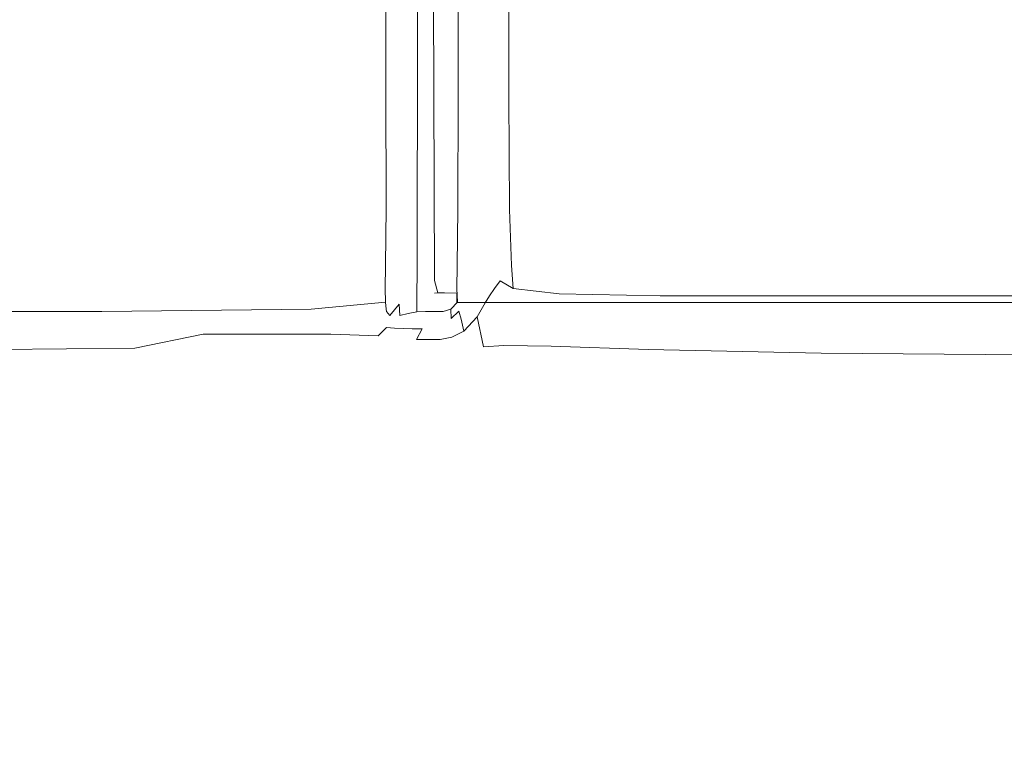
# Model space of a CAD drawing. Extents: x -448 to 352, y -405 to 395.
# Drawn here: x -169 to -116, y 238 to 276 of the extents above; entities that cross this region are included whole.
import ezdxf

# ---------------------------------------------------------------- set-up
doc = ezdxf.new("R2010")
doc.units = 0
doc.header["$LTSCALE"] = 500
doc.header["$MEASUREMENT"] = 0
doc.layers.add('BRODZIK', color=7, linetype='Continuous')
doc.layers.add('ODPLYW', color=7, linetype='Continuous')

msp = doc.modelspace()

# ---------------------------------------------------------------- linework, layer by layer
at = {"layer": 'BRODZIK', "lineweight": 0}
for points, invisible_edges in [([(-14.62, -404.603, -25.174), (-446.516, 390.612, -25.174), (-242.051, 395.007, -25.174), (-14.62, -404.603, -25.174)], 15), ([(14.589, -404.603, -25.174), (-242.051, 395.007, -25.174), (-154.786, 395.007, -25.174), (14.589, -404.603, -25.174)], 13), ([(-14.62, -404.603, -25.174), (-242.051, 395.007, -25.174), (14.589, -404.603, -25.174), (-14.62, -404.603, -25.174)], 11), ([(45.024, -404.603, -25.174), (-154.786, 395.007, -25.174), (-148.129, 395.007, -25.174), (45.024, -404.603, -25.174)], 13), ([(14.589, -404.603, -25.174), (-154.786, 395.007, -25.174), (45.024, -404.603, -25.174), (14.589, -404.603, -25.174)], 11), ([(119.43, -404.603, -25.174), (-148.129, 395.007, -25.174), (-143.734, 395.007, -25.174), (119.43, -404.603, -25.174)], 13), ([(45.024, -404.603, -25.174), (-148.129, 395.007, -25.174), (119.43, -404.603, -25.174), (45.024, -404.603, -25.174)], 11), ([(119.43, -404.603, -25.174), (-143.734, 395.007, -25.174), (-112.824, 395.007, -25.174), (119.43, -404.603, -25.174)], 13), ([(-48.196, -404.603, -25.174), (-446.516, 390.612, -25.174), (-14.62, -404.603, -25.174), (-48.196, -404.603, -25.174)], 11), ([(-81.773, -404.603, -25.174), (-446.516, 390.612, -25.174), (-48.196, -404.603, -25.174), (-81.773, -404.603, -25.174)], 11), ([(-97.197, -404.603, -25.174), (-446.516, 390.612, -25.174), (-81.773, -404.603, -25.174), (-97.197, -404.603, -25.174)], 15), ([(-446.516, 390.612, -25.174), (-141.417, -404.603, -25.174), (-437.262, -404.441, -25.174), (-446.516, 390.612, -25.174)], 15), ([(-122.583, -404.603, -25.174), (-446.516, 390.612, -25.174), (-97.197, -404.603, -25.174), (-122.583, -404.603, -25.174)], 11), ([(-446.516, 390.612, -25.174), (-122.583, -404.603, -25.174), (-141.417, -404.603, -25.174), (-446.516, 390.612, -25.174)], 13), ([(-165.057, 272.459, 19.826), (-165.41, 283.281, 19.826), (-188.332, 283.281, 19.826), (-187.528, 272.459, 19.826)], 15), ([(-153.571, 272.459, 19.745), (-153.688, 283.281, 19.745), (-165.41, 283.281, 19.826), (-165.057, 272.459, 19.826)], 15), ([(-153.571, 272.459, 19.745), (-149.455, 272.459, 19.502), (-149.483, 283.281, 19.502), (-153.688, 283.281, 19.745)], 13), ([(-149.455, 272.459, 19.502), (-149.096, 272.459, 19.016), (-149.11, 283.281, 19.016), (-149.483, 283.281, 19.502)], 15), ([(-148.88, 272.459, 18.206), (-148.886, 283.281, 18.206), (-149.11, 283.281, 19.016), (-149.096, 272.459, 19.016)], 15), ([(-148.773, 272.459, 16.983), (-148.774, 283.281, 16.983), (-148.886, 283.281, 18.206), (-148.88, 272.459, 18.206)], 15), ([(-148.773, 272.459, 16.983), (-148.737, 272.459, 15.255), (-148.737, 283.281, 15.255), (-148.774, 283.281, 16.983)], 15), ([(-148.737, 272.459, 15.255), (-148.62, 272.447, 3.558), (-148.62, 283.252, 3.558), (-148.737, 283.281, 15.255)], 15), ([(-148.62, 272.447, 3.558), (-148.446, 272.43, 1.038), (-148.445, 283.208, 1.038), (-148.62, 283.252, 3.558)], 15), ([(-148.154, 272.401, -0.473), (-148.153, 283.136, -0.473), (-148.445, 283.208, 1.038), (-148.446, 272.43, 1.038)], 15), ([(-147.775, 272.363, -1.229), (-147.774, 283.042, -1.229), (-148.153, 283.136, -0.473), (-148.154, 272.401, -0.473)], 15), ([(-147.775, 272.363, -1.229), (-147.339, 272.319, -1.481), (-147.337, 282.933, -1.481), (-147.774, 283.042, -1.229)], 7), ([(-147.339, 272.319, -1.481), (-146.872, 272.273, -1.481), (-146.87, 282.817, -1.481), (-147.337, 282.933, -1.481)], 15), ([(-146.406, 272.226, -1.481), (-146.403, 282.7, -1.481), (-146.87, 282.817, -1.481), (-146.872, 272.273, -1.481)], 15), ([(-145.969, 272.183, -1.539), (-145.965, 282.592, -1.539), (-146.403, 282.7, -1.481), (-146.406, 272.226, -1.481)], 15), ([(-145.969, 272.183, -1.539), (-145.588, 272.145, -1.712), (-145.584, 282.497, -1.712), (-145.965, 282.592, -1.539)], 13), ([(-145.588, 272.145, -1.712), (-145.293, 272.116, -2.058), (-145.289, 282.425, -2.058), (-145.584, 282.497, -1.712)], 15), ([(-145.112, 272.099, -2.635), (-145.109, 282.381, -2.635), (-145.289, 282.425, -2.058), (-145.293, 272.116, -2.058)], 15), ([(-145.017, 272.09, -3.521), (-145.015, 282.359, -3.521), (-145.109, 282.381, -2.635), (-145.112, 272.099, -2.635)], 15), ([(-145.017, 272.09, -3.521), (-144.981, 272.087, -4.791), (-144.979, 282.352, -4.791), (-145.015, 282.359, -3.521)], 15), ([(-144.981, 272.087, -4.791), (-144.974, 272.087, -6.524), (-144.973, 282.352, -6.524), (-144.979, 282.352, -4.791)], 15), ([(-144.971, 272.087, -8.797), (-144.97, 282.352, -8.797), (-144.973, 282.352, -6.524), (-144.974, 272.087, -6.524)], 15), ([(-144.864, 272.087, -11.281), (-144.864, 282.352, -11.281), (-144.97, 282.352, -8.797), (-144.971, 272.087, -8.797)], 15), ([(-144.864, 272.087, -11.281), (-144.551, 272.087, -13.651), (-144.549, 282.352, -13.651), (-144.864, 282.352, -11.281)], 15), ([(-144.551, 272.087, -13.651), (-143.925, 272.087, -15.577), (-143.921, 282.352, -15.577), (-144.549, 282.352, -13.651)], 15), ([(-142.882, 272.087, -16.733), (-142.874, 282.352, -16.733), (-143.921, 282.352, -15.577), (-143.925, 272.087, -15.577)], 15), ([(-140.223, 272.087, -17.311), (-140.21, 282.352, -17.311), (-142.874, 282.352, -16.733), (-142.882, 272.087, -16.733)], 11), ([(-140.223, 272.087, -17.311), (-134.748, 272.087, -17.504), (-134.731, 282.352, -17.504), (-140.21, 282.352, -17.311)], 15), ([(-134.748, 272.087, -17.504), (-125.259, 272.087, -17.504), (-125.24, 282.352, -17.504), (-134.731, 282.352, -17.504)], 15), ([(-110.555, 272.087, -17.504), (-110.538, 282.352, -17.504), (-125.24, 282.352, -17.504), (-125.259, 272.087, -17.504)], 15), ([(-164.849, 266.066, 19.748), (-165.057, 272.459, 19.826), (-187.528, 272.459, 19.826), (-187.053, 266.066, 19.75)], 15), ([(-153.505, 266.079, 19.668), (-153.571, 272.459, 19.745), (-165.057, 272.459, 19.826), (-164.849, 266.066, 19.748)], 15), ([(-153.505, 266.079, 19.668), (-149.452, 266.12, 19.431), (-149.455, 272.459, 19.502), (-153.571, 272.459, 19.745)], 13), ([(-149.452, 266.12, 19.431), (-149.112, 266.147, 18.959), (-149.096, 272.459, 19.016), (-149.455, 272.459, 19.502)], 15), ([(-148.908, 266.12, 18.176), (-148.88, 272.459, 18.206), (-149.096, 272.459, 19.016), (-149.112, 266.147, 18.959)], 15), ([(-148.805, 266.079, 16.976), (-148.773, 272.459, 16.983), (-148.88, 272.459, 18.206), (-148.908, 266.12, 18.176)], 15), ([(-148.805, 266.079, 16.976), (-148.771, 266.066, 15.254), (-148.737, 272.459, 15.255), (-148.773, 272.459, 16.983)], 15), ([(-148.771, 266.066, 15.254), (-148.653, 266.037, 3.469), (-148.62, 272.447, 3.558), (-148.737, 272.459, 15.255)], 15), ([(-148.653, 266.037, 3.469), (-148.473, 266.02, 0.914), (-148.446, 272.43, 1.038), (-148.62, 272.447, 3.558)], 15), ([(-148.17, 266.026, -0.578), (-148.154, 272.401, -0.473), (-148.446, 272.43, 1.038), (-148.473, 266.02, 0.914)], 15), ([(-147.78, 266.035, -1.299), (-147.775, 272.363, -1.229), (-148.154, 272.401, -0.473), (-148.17, 266.026, -0.578)], 15), ([(-147.78, 266.035, -1.299), (-147.34, 266.031, -1.539), (-147.339, 272.319, -1.481), (-147.775, 272.363, -1.229)], 7), ([(-147.34, 266.031, -1.539), (-146.874, 266.019, -1.539), (-146.872, 272.273, -1.481), (-147.339, 272.319, -1.481)], 15), ([(-146.408, 266.008, -1.539), (-146.406, 272.226, -1.481), (-146.872, 272.273, -1.481), (-146.874, 266.019, -1.539)], 15), ([(-145.974, 266.01, -1.595), (-145.969, 272.183, -1.539), (-146.406, 272.226, -1.481), (-146.408, 266.008, -1.539)], 15), ([(-145.974, 266.01, -1.595), (-145.602, 266.042, -1.763), (-145.588, 272.145, -1.712), (-145.969, 272.183, -1.539)], 13), ([(-145.602, 266.042, -1.763), (-145.316, 266.062, -2.099), (-145.293, 272.116, -2.058), (-145.588, 272.145, -1.712)], 15), ([(-145.14, 266.03, -2.658), (-145.112, 272.099, -2.635), (-145.293, 272.116, -2.058), (-145.316, 266.062, -2.099)], 15), ([(-145.039, 265.973, -3.517), (-145.017, 272.09, -3.521), (-145.112, 272.099, -2.635), (-145.14, 266.03, -2.658)], 15), ([(-145.039, 265.973, -3.517), (-144.977, 265.915, -4.753), (-144.981, 272.087, -4.791), (-145.017, 272.09, -3.521)], 15), ([(-144.977, 265.915, -4.753), (-144.937, 265.886, -6.467), (-144.974, 272.087, -6.524), (-144.981, 272.087, -4.791)], 15), ([(-144.9, 265.915, -8.758), (-144.971, 272.087, -8.797), (-144.974, 272.087, -6.524), (-144.937, 265.886, -6.467)], 15), ([(-144.772, 265.972, -11.253), (-144.864, 272.087, -11.281), (-144.971, 272.087, -8.797), (-144.9, 265.915, -8.758)], 15), ([(-144.772, 265.972, -11.253), (-144.46, 266.027, -13.576), (-144.551, 272.087, -13.651), (-144.864, 272.087, -11.281)], 15), ([(-144.46, 266.027, -13.576), (-143.855, 266.055, -15.441), (-143.925, 272.087, -15.577), (-144.551, 272.087, -13.651)], 15), ([(-142.848, 266.027, -16.562), (-142.882, 272.087, -16.733), (-143.925, 272.087, -15.577), (-143.855, 266.055, -15.441)], 15), ([(-140.223, 265.986, -17.124), (-140.223, 272.087, -17.311), (-142.882, 272.087, -16.733), (-142.848, 266.027, -16.562)], 11), ([(-140.223, 265.986, -17.124), (-134.761, 265.973, -17.311), (-134.748, 272.087, -17.504), (-140.223, 272.087, -17.311)], 15), ([(-134.761, 265.973, -17.311), (-125.272, 265.973, -17.311), (-125.259, 272.087, -17.504), (-134.748, 272.087, -17.504)], 15), ([(-110.568, 265.973, -17.311), (-110.555, 272.087, -17.504), (-125.259, 272.087, -17.504), (-125.272, 265.973, -17.311)], 15), ([(-164.849, 266.066, 19.748), (-187.053, 266.066, 19.75), (-186.811, 262.813, 19.522), (-164.743, 262.813, 19.514)], 15), ([(-153.505, 266.079, 19.668), (-164.849, 266.066, 19.748), (-164.743, 262.813, 19.514), (-153.48, 262.867, 19.437)], 15), ([(-153.505, 266.079, 19.668), (-153.48, 262.867, 19.437), (-149.484, 263.031, 19.218), (-149.452, 266.12, 19.431)], 11), ([(-149.452, 266.12, 19.431), (-149.484, 263.031, 19.218), (-149.181, 263.14, 18.79), (-149.112, 266.147, 18.959)], 15), ([(-148.908, 266.12, 18.176), (-149.112, 266.147, 18.959), (-149.181, 263.14, 18.79), (-148.998, 263.031, 18.085)], 15), ([(-148.805, 266.079, 16.976), (-148.908, 266.12, 18.176), (-148.998, 263.031, 18.085), (-148.905, 262.867, 16.954)], 15), ([(-148.805, 266.079, 16.976), (-148.905, 262.867, 16.954), (-148.874, 262.813, 15.249), (-148.771, 266.066, 15.254)], 15), ([(-148.874, 262.813, 15.249), (-148.75, 262.712, 3.203), (-148.653, 266.037, 3.469), (-148.771, 266.066, 15.254)], 15), ([(-148.653, 266.037, 3.469), (-148.75, 262.712, 3.203), (-148.555, 262.661, 0.541), (-148.473, 266.02, 0.914)], 15), ([(-148.17, 266.026, -0.578), (-148.473, 266.02, 0.914), (-148.555, 262.661, 0.541), (-148.216, 262.712, -0.893)], 15), ([(-147.78, 266.035, -1.299), (-148.17, 266.026, -0.578), (-148.216, 262.712, -0.893), (-147.792, 262.787, -1.507)], 15), ([(-147.78, 266.035, -1.299), (-147.792, 262.787, -1.507), (-147.34, 262.813, -1.712), (-147.34, 266.031, -1.539)], 14), ([(-147.34, 266.031, -1.539), (-147.34, 262.813, -1.712), (-146.874, 262.813, -1.712), (-146.874, 266.019, -1.539)], 15), ([(-146.408, 266.008, -1.539), (-146.874, 266.019, -1.539), (-146.874, 262.813, -1.712), (-146.408, 262.813, -1.712)], 15), ([(-145.974, 266.01, -1.595), (-146.408, 266.008, -1.539), (-146.408, 262.813, -1.712), (-145.983, 262.867, -1.763)], 15), ([(-145.974, 266.01, -1.595), (-145.983, 262.867, -1.763), (-145.636, 263.031, -1.917), (-145.602, 266.042, -1.763)], 11), ([(-145.602, 266.042, -1.763), (-145.636, 263.031, -1.917), (-145.378, 263.14, -2.222), (-145.316, 266.062, -2.099)], 15), ([(-145.14, 266.03, -2.658), (-145.316, 266.062, -2.099), (-145.378, 263.14, -2.222), (-145.219, 263.031, -2.725)], 15), ([(-145.039, 265.973, -3.517), (-145.14, 266.03, -2.658), (-145.219, 263.031, -2.725), (-145.1, 262.809, -3.505)], 15), ([(-145.039, 265.973, -3.517), (-145.1, 262.809, -3.505), (-144.965, 262.581, -4.638), (-144.977, 265.915, -4.753)], 15), ([(-144.977, 265.915, -4.753), (-144.965, 262.581, -4.638), (-144.823, 262.465, -6.295), (-144.937, 265.886, -6.467)], 15), ([(-144.9, 265.915, -8.758), (-144.937, 265.886, -6.467), (-144.823, 262.465, -6.295), (-144.687, 262.581, -8.644)], 15), ([(-144.772, 265.972, -11.253), (-144.9, 265.915, -8.758), (-144.687, 262.581, -8.644), (-144.495, 262.809, -11.168)], 15), ([(-144.772, 265.972, -11.253), (-144.495, 262.809, -11.168), (-144.185, 263.031, -13.351), (-144.46, 266.027, -13.576)], 15), ([(-144.46, 266.027, -13.576), (-144.185, 263.031, -13.351), (-143.637, 263.14, -15.031), (-143.855, 266.055, -15.441)], 15), ([(-142.848, 266.027, -16.562), (-143.855, 266.055, -15.441), (-143.637, 263.14, -15.031), (-142.732, 263.031, -16.048)], 15), ([(-140.223, 265.986, -17.124), (-142.848, 266.027, -16.562), (-142.732, 263.031, -16.048), (-140.199, 262.867, -16.562)], 13), ([(-140.223, 265.986, -17.124), (-140.199, 262.867, -16.562), (-134.769, 262.813, -16.733), (-134.761, 265.973, -17.311)], 15), ([(-134.761, 265.973, -17.311), (-134.769, 262.813, -16.733), (-125.282, 262.813, -16.733), (-125.272, 265.973, -17.311)], 15), ([(-110.568, 265.973, -17.311), (-125.272, 265.973, -17.311), (-125.282, 262.813, -16.733), (-110.576, 262.813, -16.733)], 15), ([(-149.484, 263.031, 19.218), (-149.507, 261.807, 18.796), (-149.278, 262.21, 18.561), (-149.181, 263.14, 18.79)], 15), ([(-148.998, 263.031, 18.085), (-149.181, 263.14, 18.79), (-149.278, 262.21, 18.561), (-149.178, 261.807, 18.027)], 15), ([(-145.636, 263.031, -1.917), (-145.656, 261.807, -2.222), (-145.461, 262.21, -2.387), (-145.378, 263.14, -2.222)], 15), ([(-145.219, 263.031, -2.725), (-145.378, 263.14, -2.222), (-145.461, 262.21, -2.387), (-145.373, 261.807, -2.77)], 15), ([(-144.185, 263.031, -13.351), (-143.639, 261.807, -13.201), (-143.341, 262.21, -14.478), (-143.637, 263.14, -15.031)], 15), ([(-142.732, 263.031, -16.048), (-143.637, 263.14, -15.031), (-143.341, 262.21, -14.478), (-142.654, 261.807, -15.031)], 15), ([(-164.743, 262.813, 19.514), (-186.811, 262.813, 19.522), (-186.707, 261.41, 19.066), (-164.697, 261.41, 19.046)], 15), ([(-153.48, 262.867, 19.437), (-164.743, 262.813, 19.514), (-164.697, 261.41, 19.046), (-153.471, 261.509, 18.976)], 15), ([(-153.48, 262.867, 19.437), (-153.471, 261.509, 18.976), (-149.507, 261.807, 18.796), (-149.484, 263.031, 19.218)], 11), ([(-148.905, 262.867, 16.954), (-148.998, 263.031, 18.085), (-149.178, 261.807, 18.027), (-149.105, 261.509, 16.941)], 15), ([(-148.905, 262.867, 16.954), (-149.105, 261.509, 16.941), (-149.08, 261.41, 15.24), (-148.874, 262.813, 15.249)], 15), ([(-149.08, 261.41, 15.24), (-148.962, 261.259, 2.87), (-148.75, 262.712, 3.203), (-148.874, 262.813, 15.249)], 15), ([(-148.75, 262.712, 3.203), (-148.962, 261.259, 2.87), (-148.749, 260.968, -0.383), (-148.555, 262.661, 0.541)], 15), ([(-148.216, 262.712, -0.893), (-148.555, 262.661, 0.541), (-148.749, 260.968, -0.383), (-148.258, 261.259, -1.467)], 15), ([(-147.792, 262.787, -1.507), (-148.216, 262.712, -0.893), (-148.258, 261.259, -1.467), (-147.801, 261.372, -1.911)], 15), ([(-147.792, 262.787, -1.507), (-147.801, 261.372, -1.911), (-147.339, 261.41, -2.058), (-147.34, 262.813, -1.712)], 14), ([(-147.34, 262.813, -1.712), (-147.339, 261.41, -2.058), (-146.873, 261.41, -2.058), (-146.874, 262.813, -1.712)], 15), ([(-146.408, 262.813, -1.712), (-146.874, 262.813, -1.712), (-146.873, 261.41, -2.058), (-146.407, 261.41, -2.058)], 15), ([(-145.983, 262.867, -1.763), (-146.408, 262.813, -1.712), (-146.407, 261.41, -2.058), (-145.986, 261.509, -2.099)], 15), ([(-145.983, 262.867, -1.763), (-145.986, 261.509, -2.099), (-145.656, 261.807, -2.222), (-145.636, 263.031, -1.917)], 11), ([(-145.1, 262.809, -3.505), (-145.219, 263.031, -2.725), (-145.373, 261.807, -2.77), (-145.254, 261.411, -3.473)], 15), ([(-145.1, 262.809, -3.505), (-145.254, 261.411, -3.473), (-145.074, 261.016, -4.464), (-144.965, 262.581, -4.638)], 15), ([(-144.965, 262.581, -4.638), (-145.074, 261.016, -4.464), (-144.57, 260.289, -5.83), (-144.823, 262.465, -6.295)], 15), ([(-144.687, 262.581, -8.644), (-144.823, 262.465, -6.295), (-144.57, 260.289, -5.83), (-144.139, 261.032, -8.596)], 15), ([(-144.495, 262.809, -11.168), (-144.687, 262.581, -8.644), (-144.139, 261.032, -8.596), (-143.911, 261.415, -11.119)], 15), ([(-144.495, 262.809, -11.168), (-143.911, 261.415, -11.119), (-143.639, 261.807, -13.201), (-144.185, 263.031, -13.351)], 15), ([(-140.199, 262.867, -16.562), (-142.732, 263.031, -16.048), (-142.654, 261.807, -15.031), (-140.183, 261.509, -15.441)], 13), ([(-140.199, 262.867, -16.562), (-140.183, 261.509, -15.441), (-134.775, 261.41, -15.577), (-134.769, 262.813, -16.733)], 15), ([(-134.769, 262.813, -16.733), (-134.775, 261.41, -15.577), (-125.288, 261.41, -15.577), (-125.282, 262.813, -16.733)], 15), ([(-110.576, 262.813, -16.733), (-125.282, 262.813, -16.733), (-125.288, 261.41, -15.577), (-110.582, 261.41, -15.577)], 15), ([(-149.478, 261.067, 18.099), (-149.178, 261.807, 18.027), (-149.278, 262.21, 18.561), (-149.507, 261.807, 18.796)], 15), ([(-145.629, 261.067, -2.725), (-145.373, 261.807, -2.77), (-145.461, 262.21, -2.387), (-145.656, 261.807, -2.222)], 15), ([(-142.736, 261.067, -13.351), (-142.654, 261.807, -15.031), (-143.341, 262.21, -14.478), (-143.639, 261.807, -13.201)], 9), ([(-153.455, 260.693, 18.209), (-153.471, 261.509, 18.976), (-164.697, 261.41, 19.046), (-164.67, 260.568, 18.267)], 15), ([(-153.455, 260.693, 18.209), (-149.478, 261.067, 18.099), (-149.507, 261.807, 18.796), (-153.471, 261.509, 18.976)], 13), ([(-149.437, 260.693, 16.963), (-149.105, 261.509, 16.941), (-149.178, 261.807, 18.027), (-149.478, 261.067, 18.099)], 15), ([(-149.437, 260.693, 16.963), (-149.423, 260.568, 15.224), (-149.08, 261.41, 15.24), (-149.105, 261.509, 16.941)], 15), ([(-145.976, 260.693, -2.658), (-145.986, 261.509, -2.099), (-146.407, 261.41, -2.058), (-146.402, 260.568, -2.635)], 15), ([(-145.976, 260.693, -2.658), (-145.629, 261.067, -2.725), (-145.656, 261.807, -2.222), (-145.986, 261.509, -2.099)], 13), ([(-145.555, 260.589, -3.407), (-145.254, 261.411, -3.473), (-145.373, 261.807, -2.77), (-145.629, 261.067, -2.725)], 15), ([(-142.898, 260.604, -11.196), (-142.736, 261.067, -13.351), (-143.639, 261.807, -13.201), (-143.911, 261.415, -11.119)], 11), ([(-140.206, 260.693, -13.576), (-140.183, 261.509, -15.441), (-142.654, 261.807, -15.031), (-142.736, 261.067, -13.351)], 13), ([(-140.206, 260.693, -13.576), (-134.778, 260.568, -13.651), (-134.775, 261.41, -15.577), (-140.183, 261.509, -15.441)], 11), ([(-164.67, 260.568, 18.267), (-164.697, 261.41, 19.046), (-186.707, 261.41, 19.066), (-186.644, 260.568, 18.306)], 15), ([(-153.441, 260.284, 17.004), (-149.437, 260.693, 16.963), (-149.478, 261.067, 18.099), (-153.455, 260.693, 18.209)], 9), ([(-149.423, 260.568, 15.224), (-149.336, 260.467, 2.58), (-148.962, 261.259, 2.87), (-149.08, 261.41, 15.24)], 14), ([(-149.336, 260.467, 2.58), (-149.248, 260.347, -0.381), (-148.749, 260.968, -0.383), (-148.962, 261.259, 2.87)], 13), ([(-149.163, 260.187, -2.287), (-148.715, 260.347, -2.196), (-148.749, 260.968, -0.383), (-149.248, 260.347, -0.381)], 15), ([(-148.26, 260.467, -2.354), (-148.258, 261.259, -1.467), (-148.749, 260.968, -0.383), (-148.715, 260.347, -2.196)], 11), ([(-147.801, 260.543, -2.565), (-147.801, 261.372, -1.911), (-148.258, 261.259, -1.467), (-148.26, 260.467, -2.354)], 15), ([(-147.801, 260.543, -2.565), (-147.336, 260.568, -2.635), (-147.339, 261.41, -2.058), (-147.801, 261.372, -1.911)], 7), ([(-147.336, 260.568, -2.635), (-146.869, 260.568, -2.635), (-146.873, 261.41, -2.058), (-147.339, 261.41, -2.058)], 15), ([(-146.402, 260.568, -2.635), (-146.407, 261.41, -2.058), (-146.873, 261.41, -2.058), (-146.869, 260.568, -2.635)], 15), ([(-145.957, 260.188, -3.345), (-145.555, 260.589, -3.407), (-145.629, 261.067, -2.725), (-145.976, 260.693, -2.658)], 2), ([(-145.555, 260.589, -3.407), (-145.437, 260.151, -4.247), (-145.074, 261.016, -4.464), (-145.254, 261.411, -3.473)], 15), ([(-145.437, 260.151, -4.247), (-145.293, 259.516, -4.925), (-144.57, 260.289, -5.83), (-145.074, 261.016, -4.464)], 15), ([(-143.059, 260.213, -8.755), (-144.139, 261.032, -8.596), (-144.57, 260.289, -5.83), (-143.161, 259.671, -6.683)], 13), ([(-142.898, 260.604, -11.196), (-143.911, 261.415, -11.119), (-144.139, 261.032, -8.596), (-143.059, 260.213, -8.755)], 13), ([(-140.263, 260.212, -11.302), (-140.206, 260.693, -13.576), (-142.736, 261.067, -13.351), (-142.898, 260.604, -11.196)], 15), ([(-134.778, 260.568, -13.651), (-125.292, 260.568, -13.651), (-125.288, 261.41, -15.577), (-134.775, 261.41, -15.577)], 11), ([(-110.585, 260.568, -13.651), (-110.582, 261.41, -15.577), (-125.288, 261.41, -15.577), (-125.292, 260.568, -13.651)], 13), ([(-164.656, 260.148, 17.051), (-164.67, 260.568, 18.267), (-186.644, 260.568, 18.306), (-186.614, 260.148, 17.121)], 13), ([(-153.441, 260.284, 17.004), (-153.455, 260.693, 18.209), (-164.67, 260.568, 18.267), (-164.656, 260.148, 17.051)], 13), ([(-153.441, 260.284, 17.004), (-153.436, 260.148, 15.227), (-149.423, 260.568, 15.224), (-149.437, 260.693, 16.963)], 11), ([(-153.436, 260.148, 15.227), (-152.749, 260.095, 2.314), (-149.336, 260.467, 2.58), (-149.423, 260.568, 15.224)], 15), ([(-152.749, 260.095, 2.314), (-151.907, 260.044, -0.682), (-149.248, 260.347, -0.381), (-149.336, 260.467, 2.58)], 11), ([(-148.322, 260.033, -3.298), (-148.26, 260.467, -2.354), (-148.715, 260.347, -2.196), (-148.767, 260.009, -3.324)], 13), ([(-147.859, 260.049, -3.318), (-147.801, 260.543, -2.565), (-148.26, 260.467, -2.354), (-148.322, 260.033, -3.298)], 13), ([(-147.859, 260.049, -3.318), (-147.381, 260.055, -3.325), (-147.336, 260.568, -2.635), (-147.801, 260.543, -2.565)], 11), ([(-147.381, 260.055, -3.325), (-146.898, 260.055, -3.325), (-146.869, 260.568, -2.635), (-147.336, 260.568, -2.635)], 11), ([(-146.414, 260.055, -3.325), (-146.402, 260.568, -2.635), (-146.869, 260.568, -2.635), (-146.898, 260.055, -3.325)], 13), ([(-145.957, 260.188, -3.345), (-145.976, 260.693, -2.658), (-146.402, 260.568, -2.635), (-146.414, 260.055, -3.325)], 13), ([(-145.957, 260.188, -3.345), (-145.938, 259.764, -4.068), (-145.437, 260.151, -4.247), (-145.555, 260.589, -3.407)], 11), ([(-140.263, 260.212, -11.302), (-142.898, 260.604, -11.196), (-143.059, 260.213, -8.755), (-140.349, 259.861, -8.953)], 15), ([(-140.263, 260.212, -11.302), (-134.812, 260.074, -11.337), (-134.778, 260.568, -13.651), (-140.206, 260.693, -13.576)], 15), ([(-134.812, 260.074, -11.337), (-125.337, 260.064, -11.336), (-125.292, 260.568, -13.651), (-134.778, 260.568, -13.651)], 15), ([(-110.63, 260.059, -11.336), (-110.585, 260.568, -13.651), (-125.292, 260.568, -13.651), (-125.337, 260.064, -11.336)], 15), ([(-164.656, 260.148, 17.051), (-186.614, 260.148, 17.121), (-186.604, 260.007, 15.386), (-164.652, 260.007, 15.273)], 15), ([(-186.604, 260.007, 15.386), (-182.766, 259.797, 2.307), (-162.079, 259.898, 2.053), (-164.652, 260.007, 15.273)], 15), ([(-153.441, 260.284, 17.004), (-164.656, 260.148, 17.051), (-164.652, 260.007, 15.273), (-153.436, 260.148, 15.227)], 15), ([(-164.652, 260.007, 15.273), (-162.079, 259.898, 2.053), (-152.749, 260.095, 2.314), (-153.436, 260.148, 15.227)], 15), ([(-152.749, 260.095, 2.314), (-162.079, 259.898, 2.053), (-158.935, 259.813, -1.115), (-151.907, 260.044, -0.682)], 15), ([(-150.76, 259.994, -2.58), (-151.907, 260.044, -0.682), (-158.935, 259.813, -1.115), (-154.659, 259.774, -3.028)], 15), ([(-150.028, 259.914, -3.387), (-150.76, 259.994, -2.58), (-154.659, 259.774, -3.028), (-150.93, 259.752, -3.964)], 15), ([(-150.76, 259.994, -2.58), (-149.163, 260.187, -2.287), (-149.248, 260.347, -0.381), (-151.907, 260.044, -0.682)], 15), ([(-150.028, 259.914, -3.387), (-150.93, 259.752, -3.964), (-149.423, 259.713, -4.199), (-149.186, 259.979, -3.455)], 15), ([(-150.028, 259.914, -3.387), (-149.186, 259.979, -3.455), (-149.163, 260.187, -2.287), (-150.76, 259.994, -2.58)], 15), ([(-149.186, 259.979, -3.455), (-149.423, 259.713, -4.199), (-149.006, 259.674, -4.103), (-148.767, 260.009, -3.324)], 13), ([(-149.186, 259.979, -3.455), (-148.767, 260.009, -3.324), (-148.715, 260.347, -2.196), (-149.163, 260.187, -2.287)], 15), ([(-148.322, 260.033, -3.298), (-148.767, 260.009, -3.324), (-149.006, 259.674, -4.103), (-148.542, 259.651, -4.046)], 11), ([(-147.859, 260.049, -3.318), (-148.322, 260.033, -3.298), (-148.542, 259.651, -4.046), (-148.045, 259.639, -4.017)], 11), ([(-147.859, 260.049, -3.318), (-148.045, 259.639, -4.017), (-147.524, 259.635, -4.008), (-147.381, 260.055, -3.325)], 13), ([(-147.381, 260.055, -3.325), (-147.524, 259.635, -4.008), (-146.992, 259.635, -4.008), (-146.898, 260.055, -3.325)], 15), ([(-146.414, 260.055, -3.325), (-146.898, 260.055, -3.325), (-146.992, 259.635, -4.008), (-146.46, 259.635, -4.008)], 15), ([(-145.957, 260.188, -3.345), (-146.414, 260.055, -3.325), (-146.46, 259.635, -4.008), (-145.938, 259.764, -4.068)], 15), ([(-145.938, 259.764, -4.068), (-145.927, 259.187, -4.656), (-145.293, 259.516, -4.925), (-145.437, 260.151, -4.247)], 11), ([(-145.142, 258.445, -5.122), (-144.243, 258.671, -5.37), (-144.57, 260.289, -5.83), (-145.293, 259.516, -4.925)], 9), ([(-143.144, 258.755, -5.633), (-143.161, 259.671, -6.683), (-144.57, 260.289, -5.83), (-144.243, 258.671, -5.37)], 15), ([(-140.349, 259.861, -8.953), (-143.059, 260.213, -8.755), (-143.161, 259.671, -6.683), (-140.465, 259.429, -6.98)], 15), ([(-140.263, 260.212, -11.302), (-140.349, 259.861, -8.953), (-134.908, 259.713, -9.017), (-134.812, 260.074, -11.337)], 15), ([(-134.812, 260.074, -11.337), (-134.908, 259.713, -9.017), (-125.468, 259.674, -9.016), (-125.337, 260.064, -11.336)], 15), ([(-110.63, 260.059, -11.336), (-125.337, 260.064, -11.336), (-125.468, 259.674, -9.016), (-110.76, 259.651, -9.015)], 15), ([(-162.906, 258.597, -3.925), (-159.246, 259.363, -3.515), (-175.408, 259.436, -1.522), (-183.3, 258.434, -2.618)], 15), ([(-162.079, 259.898, 2.053), (-182.766, 259.797, 2.307), (-175.408, 259.436, -1.522), (-158.935, 259.813, -1.115)], 15), ([(-154.659, 259.774, -3.028), (-158.935, 259.813, -1.115), (-175.408, 259.436, -1.522), (-159.246, 259.363, -3.515)], 15), ([(-150.93, 259.752, -3.964), (-154.659, 259.774, -3.028), (-159.246, 259.363, -3.515), (-152.406, 259.353, -4.379)], 11), ([(-150.93, 259.752, -3.964), (-152.406, 259.353, -4.379), (-149.883, 259.271, -4.638), (-149.423, 259.713, -4.199)], 9), ([(-149.423, 259.713, -4.199), (-149.883, 259.271, -4.638), (-149.476, 259.175, -4.602), (-149.006, 259.674, -4.103)], 15), ([(-148.542, 259.651, -4.046), (-149.006, 259.674, -4.103), (-149.476, 259.175, -4.602), (-148.98, 259.116, -4.58)], 15), ([(-148.045, 259.639, -4.017), (-148.542, 259.651, -4.046), (-148.98, 259.116, -4.58), (-148.418, 259.087, -4.57)], 15), ([(-148.045, 259.639, -4.017), (-148.418, 259.087, -4.57), (-147.813, 259.078, -4.566), (-147.524, 259.635, -4.008)], 11), ([(-147.524, 259.635, -4.008), (-147.813, 259.078, -4.566), (-147.185, 259.078, -4.566), (-146.992, 259.635, -4.008)], 13), ([(-146.46, 259.635, -4.008), (-146.992, 259.635, -4.008), (-147.185, 259.078, -4.566), (-146.557, 259.078, -4.566)], 15), ([(-145.938, 259.764, -4.068), (-146.46, 259.635, -4.008), (-146.557, 259.078, -4.566), (-145.927, 259.187, -4.656)], 15), ([(-145.937, 258.222, -4.941), (-145.142, 258.445, -5.122), (-145.293, 259.516, -4.925), (-145.927, 259.187, -4.656)], 11), ([(-140.613, 258.706, -5.834), (-140.465, 259.429, -6.98), (-143.161, 259.671, -6.683), (-143.144, 258.755, -5.633)], 15), ([(-140.613, 258.706, -5.834), (-135.419, 258.535, -5.895), (-135.1, 259.271, -7.076), (-140.465, 259.429, -6.98)], 15), ([(-140.349, 259.861, -8.953), (-140.465, 259.429, -6.98), (-135.1, 259.271, -7.076), (-134.908, 259.713, -9.017)], 15), ([(-134.908, 259.713, -9.017), (-135.1, 259.271, -7.076), (-125.729, 259.175, -7.073), (-125.468, 259.674, -9.016)], 15), ([(-110.76, 259.651, -9.015), (-125.468, 259.674, -9.016), (-125.729, 259.175, -7.073), (-111.018, 259.116, -7.071)], 15), ([(-153.79, 258.667, -4.652), (-152.406, 259.353, -4.379), (-159.246, 259.363, -3.515), (-162.906, 258.597, -3.925)], 11), ([(-153.79, 258.667, -4.652), (-150.574, 258.535, -4.89), (-149.883, 259.271, -4.638), (-152.406, 259.353, -4.379)], 15), ([(-150.574, 258.535, -4.89), (-150.221, 258.342, -4.886), (-149.476, 259.175, -4.602), (-149.883, 259.271, -4.638)], 15), ([(-149.695, 258.225, -4.883), (-148.98, 259.116, -4.58), (-149.476, 259.175, -4.602), (-150.221, 258.342, -4.886)], 15), ([(-149.039, 258.167, -4.881), (-148.418, 259.087, -4.57), (-148.98, 259.116, -4.58), (-149.695, 258.225, -4.883)], 15), ([(-149.039, 258.167, -4.881), (-148.297, 258.148, -4.881), (-147.813, 259.078, -4.566), (-148.418, 259.087, -4.57)], 15), ([(-148.297, 258.148, -4.881), (-147.511, 258.148, -4.881), (-147.185, 259.078, -4.566), (-147.813, 259.078, -4.566)], 15), ([(-146.725, 258.148, -4.881), (-146.557, 259.078, -4.566), (-147.185, 259.078, -4.566), (-147.511, 258.148, -4.881)], 13), ([(-145.937, 258.222, -4.941), (-145.927, 259.187, -4.656), (-146.557, 259.078, -4.566), (-146.725, 258.148, -4.881)], 13), ([(-135.419, 258.535, -5.895), (-126.163, 258.342, -5.889), (-125.729, 259.175, -7.073), (-135.1, 259.271, -7.076)], 15), ([(-111.449, 258.225, -5.885), (-111.018, 259.116, -7.071), (-125.729, 259.175, -7.073), (-126.163, 258.342, -5.889)], 15), ([(-164.754, 257.566, -4.234), (-162.906, 258.597, -3.925), (-183.3, 258.434, -2.618), (-185.677, 257.105, -3.109)], 13), ([(-157.115, 257.96, -4.635), (-153.79, 258.667, -4.652), (-162.906, 258.597, -3.925), (-164.754, 257.566, -4.234)], 15), ([(-157.115, 257.96, -4.635), (-154.31, 257.551, -4.852), (-150.574, 258.535, -4.89), (-153.79, 258.667, -4.652)], 15), ([(-154.31, 257.551, -4.852), (-153.356, 257.082, -4.892), (-150.221, 258.342, -4.886), (-150.574, 258.535, -4.89)], 15), ([(-151.859, 256.807, -4.939), (-149.695, 258.225, -4.883), (-150.221, 258.342, -4.886), (-153.356, 257.082, -4.892)], 15), ([(-145.682, 256.688, -5.015), (-144.327, 256.862, -5.066), (-145.142, 258.445, -5.122), (-145.937, 258.222, -4.941)], 15), ([(-144.327, 256.862, -5.066), (-142.944, 257.164, -5.138), (-144.243, 258.671, -5.37), (-145.142, 258.445, -5.122)], 15), ([(-141.688, 257.606, -5.218), (-143.144, 258.755, -5.633), (-144.243, 258.671, -5.37), (-142.944, 257.164, -5.138)], 13), ([(-139.74, 257.978, -5.418), (-140.613, 258.706, -5.834), (-143.144, 258.755, -5.633), (-141.688, 257.606, -5.218)], 13), ([(-139.74, 257.978, -5.418), (-136.123, 257.551, -5.284), (-135.419, 258.535, -5.895), (-140.613, 258.706, -5.834)], 11), ([(-136.123, 257.551, -5.284), (-127.021, 257.082, -5.268), (-126.163, 258.342, -5.889), (-135.419, 258.535, -5.895)], 11), ([(-112.092, 256.808, -5.259), (-111.449, 258.225, -5.885), (-126.163, 258.342, -5.889), (-127.021, 257.082, -5.268)], 13), ([(-157.115, 257.96, -4.635), (-164.754, 257.566, -4.234), (-163.906, 256.364, -4.418), (-154.31, 257.551, -4.852)], 15), ([(-150.262, 256.675, -4.979), (-149.039, 258.167, -4.881), (-149.695, 258.225, -4.883), (-151.859, 256.807, -4.939)], 15), ([(-150.262, 256.675, -4.979), (-149.011, 256.63, -4.993), (-148.297, 258.148, -4.881), (-149.039, 258.167, -4.881)], 15), ([(-149.011, 256.63, -4.993), (-147.932, 256.63, -4.995), (-147.511, 258.148, -4.881), (-148.297, 258.148, -4.881)], 15), ([(-146.853, 256.63, -4.997), (-146.725, 258.148, -4.881), (-147.511, 258.148, -4.881), (-147.932, 256.63, -4.995)], 15), ([(-145.682, 256.688, -5.015), (-145.937, 258.222, -4.941), (-146.725, 258.148, -4.881), (-146.853, 256.63, -4.997)], 15), ([(-139.74, 257.978, -5.418), (-141.688, 257.606, -5.218), (-137.47, 256.364, -5.051), (-136.123, 257.551, -5.284)], 15), ([(-164.754, 257.566, -4.234), (-185.677, 257.105, -3.109), (-184.14, 255.3, -3.399), (-163.906, 256.364, -4.418)], 15), ([(-154.31, 257.551, -4.852), (-163.906, 256.364, -4.418), (-160.992, 255.301, -4.558), (-153.356, 257.082, -4.892)], 15), ([(-141.688, 257.606, -5.218), (-142.944, 257.164, -5.138), (-139.486, 255.302, -5.013), (-137.47, 256.364, -5.051)], 15), ([(-136.123, 257.551, -5.284), (-137.47, 256.364, -5.051), (-128.551, 255.302, -5.015), (-127.021, 257.082, -5.268)], 15), ([(-151.859, 256.807, -4.939), (-153.356, 257.082, -4.892), (-160.992, 255.301, -4.558), (-156.64, 254.692, -4.737)], 15), ([(-150.262, 256.675, -4.979), (-151.859, 256.807, -4.939), (-156.64, 254.692, -4.737), (-152.442, 254.405, -4.887)], 15), ([(-145.682, 256.688, -5.015), (-144.882, 254.405, -4.97), (-142.195, 254.693, -4.987), (-144.327, 256.862, -5.066)], 15), ([(-144.327, 256.862, -5.066), (-142.195, 254.693, -4.987), (-139.486, 255.302, -5.013), (-142.944, 257.164, -5.138)], 15), ([(-112.092, 256.808, -5.259), (-127.021, 257.082, -5.268), (-128.551, 255.302, -5.015), (-112.991, 254.693, -4.995)], 15), ([(-163.906, 256.364, -4.418), (-184.14, 255.3, -3.399), (-177.629, 252.444, -3.709), (-160.992, 255.301, -4.558)], 15), ([(-150.262, 256.675, -4.979), (-152.442, 254.405, -4.887), (-149.99, 254.309, -4.943), (-149.011, 256.63, -4.993)], 15), ([(-149.011, 256.63, -4.993), (-149.99, 254.309, -4.943), (-148.41, 254.309, -4.951), (-147.932, 256.63, -4.995)], 15), ([(-146.853, 256.63, -4.997), (-147.932, 256.63, -4.995), (-148.41, 254.309, -4.951), (-146.831, 254.309, -4.959)], 15), ([(-145.682, 256.688, -5.015), (-146.853, 256.63, -4.997), (-146.831, 254.309, -4.959), (-144.882, 254.405, -4.97)], 15), ([(-137.47, 256.364, -5.051), (-139.486, 255.302, -5.013), (-131.464, 252.448, -4.914), (-128.551, 255.302, -5.015)], 15), ([(-156.64, 254.692, -4.737), (-160.992, 255.301, -4.558), (-177.629, 252.444, -3.709), (-162.497, 251.465, -4.39)], 15), ([(-142.195, 254.693, -4.987), (-139.112, 251.467, -4.866), (-131.464, 252.448, -4.914), (-139.486, 255.302, -5.013)], 15), ([(-112.991, 254.693, -4.995), (-128.551, 255.302, -5.015), (-131.464, 252.448, -4.914), (-112.768, 251.467, -4.886)], 15), ([(-152.442, 254.405, -4.887), (-156.64, 254.692, -4.737), (-162.497, 251.465, -4.39), (-155.255, 251.093, -4.666)], 15), ([(-144.882, 254.405, -4.97), (-143.508, 251.093, -4.836), (-139.112, 251.467, -4.866), (-142.195, 254.693, -4.987)], 15), ([(-152.442, 254.405, -4.887), (-155.255, 251.093, -4.666), (-151.268, 250.969, -4.771), (-149.99, 254.309, -4.943)], 15), ([(-149.99, 254.309, -4.943), (-151.268, 250.969, -4.771), (-148.907, 250.969, -4.792), (-148.41, 254.309, -4.951)], 15), ([(-146.831, 254.309, -4.959), (-148.41, 254.309, -4.951), (-148.907, 250.969, -4.792), (-146.547, 250.969, -4.812)], 15), ([(-144.882, 254.405, -4.97), (-146.831, 254.309, -4.959), (-146.547, 250.969, -4.812), (-143.508, 251.093, -4.836)], 15), ([(-167.885, 246.71, -4.013), (-162.497, 251.465, -4.39), (-177.629, 252.444, -3.709), (-185.954, 246.863, -3.2)], 15), ([(-135.448, 246.715, -4.684), (-125.623, 246.876, -4.716), (-131.464, 252.448, -4.914), (-139.112, 251.467, -4.866)], 15), ([(-110.047, 246.715, -4.725), (-112.768, 251.467, -4.886), (-131.464, 252.448, -4.914), (-125.623, 246.876, -4.716)], 15), ([(-158.378, 246.472, -4.372), (-155.255, 251.093, -4.666), (-162.497, 251.465, -4.39), (-167.885, 246.71, -4.013)], 15), ([(-158.378, 246.472, -4.372), (-152.879, 246.393, -4.519), (-151.268, 250.969, -4.771), (-155.255, 251.093, -4.666)], 15), ([(-152.879, 246.393, -4.519), (-149.386, 246.393, -4.56), (-148.907, 250.969, -4.792), (-151.268, 250.969, -4.771)], 15), ([(-145.892, 246.393, -4.601), (-146.547, 250.969, -4.812), (-148.907, 250.969, -4.792), (-149.386, 246.393, -4.56)], 15), ([(-141.534, 246.474, -4.642), (-143.508, 251.093, -4.836), (-146.547, 250.969, -4.812), (-145.892, 246.393, -4.601)], 15), ([(-141.534, 246.474, -4.642), (-135.448, 246.715, -4.684), (-139.112, 251.467, -4.866), (-143.508, 251.093, -4.836)], 15), ([(-172.268, 240.464, -3.643), (-167.885, 246.71, -4.013), (-185.954, 246.863, -3.2), (-189.879, 240.525, -2.889)], 15), ([(-131.693, 240.451, -4.456), (-121.106, 240.491, -4.498), (-125.623, 246.876, -4.716), (-135.448, 246.715, -4.684)], 15), ([(-106.277, 240.451, -4.521), (-110.047, 246.715, -4.725), (-125.623, 246.876, -4.716), (-121.106, 240.491, -4.498)], 15), ([(-161.382, 240.394, -4.036), (-158.378, 246.472, -4.372), (-167.885, 246.71, -4.013), (-172.268, 240.464, -3.643)], 15), ([(-161.382, 240.394, -4.036), (-154.555, 240.37, -4.21), (-152.879, 246.393, -4.519), (-158.378, 246.472, -4.372)], 15), ([(-154.555, 240.37, -4.21), (-149.756, 240.37, -4.275), (-149.386, 246.393, -4.56), (-152.879, 246.393, -4.519)], 15), ([(-144.958, 240.37, -4.34), (-145.892, 246.393, -4.601), (-149.386, 246.393, -4.56), (-149.756, 240.37, -4.275)], 15), ([(-139.243, 240.39, -4.401), (-141.534, 246.474, -4.642), (-145.892, 246.393, -4.601), (-144.958, 240.37, -4.34)], 15), ([(-139.243, 240.39, -4.401), (-131.693, 240.451, -4.456), (-135.448, 246.715, -4.684), (-141.534, 246.474, -4.642)], 15), ([(-161.382, 240.394, -4.036), (-172.268, 240.464, -3.643), (-175.11, 232.764, -3.319), (-163.842, 232.706, -3.688)], 15), ([(-139.243, 240.39, -4.401), (-136.917, 232.687, -4.124), (-128.341, 232.687, -4.195), (-131.693, 240.451, -4.456)], 15), ([(-131.693, 240.451, -4.456), (-128.341, 232.687, -4.195), (-117.28, 232.687, -4.249), (-121.106, 240.491, -4.498)], 15), ([(-106.277, 240.451, -4.521), (-121.106, 240.491, -4.498), (-117.28, 232.687, -4.249), (-102.907, 232.687, -4.282)], 15), ([(-161.382, 240.394, -4.036), (-163.842, 232.706, -3.688), (-156.024, 232.687, -3.869), (-154.555, 240.37, -4.21)], 15), ([(-154.555, 240.37, -4.21), (-156.024, 232.687, -3.869), (-149.931, 232.687, -3.956), (-149.756, 240.37, -4.275)], 15), ([(-144.958, 240.37, -4.34), (-149.756, 240.37, -4.275), (-149.931, 232.687, -3.956), (-143.838, 232.687, -4.043)], 15), ([(-139.243, 240.39, -4.401), (-144.958, 240.37, -4.34), (-143.838, 232.687, -4.043), (-136.917, 232.687, -4.124)], 15)]:
    msp.add_3dface(points, dxfattribs=dict(at, invisible_edges=invisible_edges))
at = {"layer": 'ODPLYW', "lineweight": 0}
for points, invisible_edges in [([(-147.324, 370.293, 17.314), (-147.324, 370.293, 0.89), (-147.048, 262.221, 0.89), (-147.048, 262.221, 17.314)], 15), ([(-147.324, 370.293, 17.314), (-147.048, 262.221, 17.314), (-146.864, 262.221, 17.993), (-147.14, 370.293, 17.993)], 11), ([(-147.14, 370.293, 0.212), (-146.864, 262.221, 0.212), (-147.048, 262.221, 0.89), (-147.324, 370.293, 0.89)], 15), ([(-147.14, 370.293, 17.993), (-146.864, 262.221, 17.993), (-146.358, 262.221, 18.491), (-146.635, 370.293, 18.491)], 15), ([(-146.635, 370.293, -0.287), (-146.358, 262.221, -0.287), (-146.864, 262.221, 0.212), (-147.14, 370.293, 0.212)], 11), ([(-146.635, 370.293, 18.491), (-146.358, 262.221, 18.491), (-145.67, 262.221, 18.673), (-145.946, 370.293, 18.673)], 15), ([(-145.946, 370.293, -0.468), (-145.67, 262.221, -0.468), (-146.358, 262.221, -0.287), (-146.635, 370.293, -0.287)], 15), ([(-145.67, 262.221, 18.673), (49.909, 262.221, 18.673), (49.909, 370.293, 18.673), (-145.946, 370.293, 18.673)], 15), ([(-145.67, 262.221, -0.468), (-145.946, 370.293, -0.468), (49.909, 370.293, -0.468), (49.909, 262.221, -0.468)], 15), ([(-147.048, 262.221, 17.314), (-146.862, 261.543, 17.314), (-146.684, 261.572, 17.964), (-146.864, 262.221, 17.993)], 13), ([(-147.048, 262.221, 0.89), (-146.864, 262.221, 0.212), (-146.684, 261.572, 0.241), (-146.862, 261.543, 0.89)], 13), ([(-147.048, 262.221, 17.314), (-147.048, 262.221, 0.89), (-146.862, 261.543, 0.89), (-146.862, 261.543, 17.314)], 11), ([(-146.358, 262.221, 18.491), (-146.864, 262.221, 17.993), (-146.684, 261.572, 17.964), (-146.327, 261.572, 18.315)], 9), ([(-146.864, 262.221, 0.212), (-146.358, 262.221, -0.287), (-146.327, 261.572, -0.11), (-146.684, 261.572, 0.241)], 11), ([(-145.67, 262.221, 18.673), (-146.358, 262.221, 18.491), (-146.327, 261.572, 18.315), (-145.668, 261.543, 18.491)], 15), ([(-145.67, 262.221, -0.468), (-145.668, 261.543, -0.287), (-146.327, 261.572, -0.11), (-146.358, 262.221, -0.287)], 13), ([(-145.67, 262.221, -0.468), (49.909, 262.221, -0.468), (49.909, 261.543, -0.287), (-145.668, 261.543, -0.287)], 15), ([(-145.668, 261.543, 18.491), (49.909, 261.543, 18.491), (49.909, 262.221, 18.673), (-145.67, 262.221, 18.673)], 15), ([(-146.862, 261.543, 17.314), (-146.355, 261.044, 17.314), (-146.327, 261.221, 17.964), (-146.684, 261.572, 17.964)], 15), ([(-146.355, 261.044, 0.89), (-146.862, 261.543, 0.89), (-146.684, 261.572, 0.241), (-146.327, 261.221, 0.241)], 13), ([(-146.862, 261.543, 17.314), (-146.862, 261.543, 0.89), (-146.355, 261.044, 0.89), (-146.355, 261.044, 17.314)], 15), ([(-146.684, 261.572, 17.964), (-146.327, 261.221, 17.964), (-146.327, 261.572, 18.315), (-146.684, 261.572, 17.964)], 15), ([(-146.684, 261.572, 0.241), (-146.327, 261.572, -0.11), (-146.327, 261.221, 0.241), (-146.684, 261.572, 0.241)], 15), ([(-145.667, 261.044, 17.993), (-145.668, 261.543, 18.491), (-146.327, 261.572, 18.315), (-146.327, 261.221, 17.964)], 12), ([(-145.668, 261.543, -0.287), (-145.667, 261.044, 0.212), (-146.327, 261.221, 0.241), (-146.327, 261.572, -0.11)], 14), ([(-145.668, 261.543, -0.287), (49.909, 261.543, -0.287), (49.909, 261.044, 0.212), (-145.667, 261.044, 0.212)], 11), ([(-145.667, 261.044, 17.993), (49.909, 261.044, 17.993), (49.909, 261.543, 18.491), (-145.668, 261.543, 18.491)], 15), ([(-145.667, 260.863, 17.314), (-145.667, 261.044, 17.993), (-146.327, 261.221, 17.964), (-146.355, 261.044, 17.314)], 15), ([(-145.667, 260.863, 0.89), (-146.355, 261.044, 0.89), (-146.327, 261.221, 0.241), (-145.667, 261.044, 0.212)], 15), ([(-145.667, 260.863, 0.89), (-145.667, 260.863, 17.314), (-146.355, 261.044, 17.314), (-146.355, 261.044, 0.89)], 15), ([(-145.667, 261.044, 0.212), (49.909, 261.044, 0.212), (49.909, 260.863, 0.89), (-145.667, 260.863, 0.89)], 15), ([(-145.667, 260.863, 17.314), (49.909, 260.863, 17.314), (49.909, 261.044, 17.993), (-145.667, 261.044, 17.993)], 11), ([(-145.667, 260.863, 17.314), (-145.667, 260.863, 0.89), (49.909, 260.863, 0.89), (49.909, 260.863, 17.314)], 15)]:
    msp.add_3dface(points, dxfattribs=dict(at, invisible_edges=invisible_edges))

doc.saveas('drawing.dxf')
